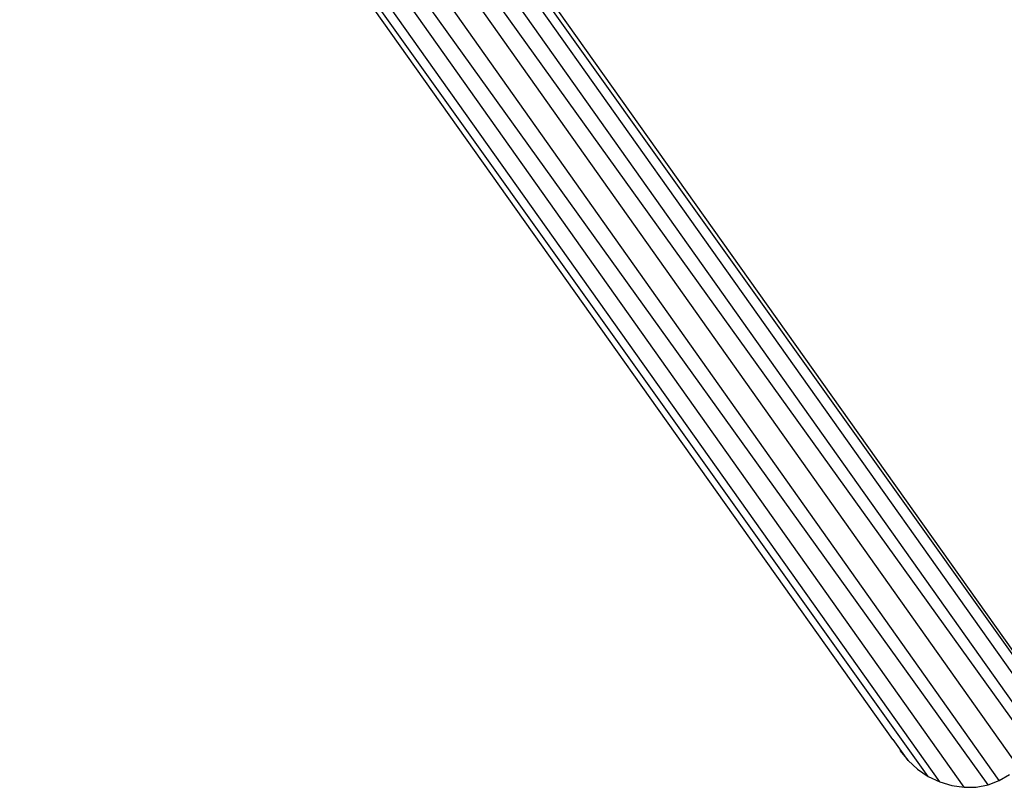
# Model space of a CAD drawing. Units: millimetres. Extents: x -4911 to 3000, y -3500 to 4758.
# Drawn here: x 888 to 1471, y -996 to -541 of the extents above; entities that cross this region are included whole.
import ezdxf

# ---------------------------------------------------------------- set-up
doc = ezdxf.new("R2010")
doc.units = ezdxf.units.MM

msp = doc.modelspace()

# ---------------------------------------------------------------- linework, layer by layer
for p, q in [((1476.854, -916.155), (959.134, -187.726)), ((959.142, -194.059), (1488.773, -935.749)), ((1491.555, -950.62), (958.406, -199.399)), ((1489.81, -965.233), (954.735, -210.722)), ((1479.193, -983.581), (943.162, -227.243)), ((1487.275, -971.99), (948.178, -221.729)), ((1467.793, -991.688), (931.931, -235.572)), ((1404.887, -967.365), (887.597, -239.462)), ((1425.793, -989.296), (891.105, -240.777)), ((1432.6, -992.543), (900.42, -242.608)), ((1446.976, -995.692), (912.704, -242.254)), ((1461.188, -994.171), (919.738, -240.719)), ((1404.887, -967.365), (1404.911, -967.404)), ((1413.776, -979.857), (1404.911, -967.404)), ((1408.862, -973.896), (1413.776, -979.857)), ((1413.776, -979.857), (1419.467, -985.033)), ((1419.467, -985.033), (1425.793, -989.296)), ((1425.793, -989.296), (1432.6, -992.543)), ((1467.793, -991.688), (1473.844, -988.129)), ((1432.6, -992.543), (1439.719, -994.692)), ((1439.719, -994.692), (1446.976, -995.692)), ((1446.976, -995.692), (1454.191, -995.516)), ((1454.191, -995.516), (1461.188, -994.171)), ((1461.188, -994.171), (1467.793, -991.688))]:
    msp.add_line(p, q)

doc.saveas('drawing.dxf')
